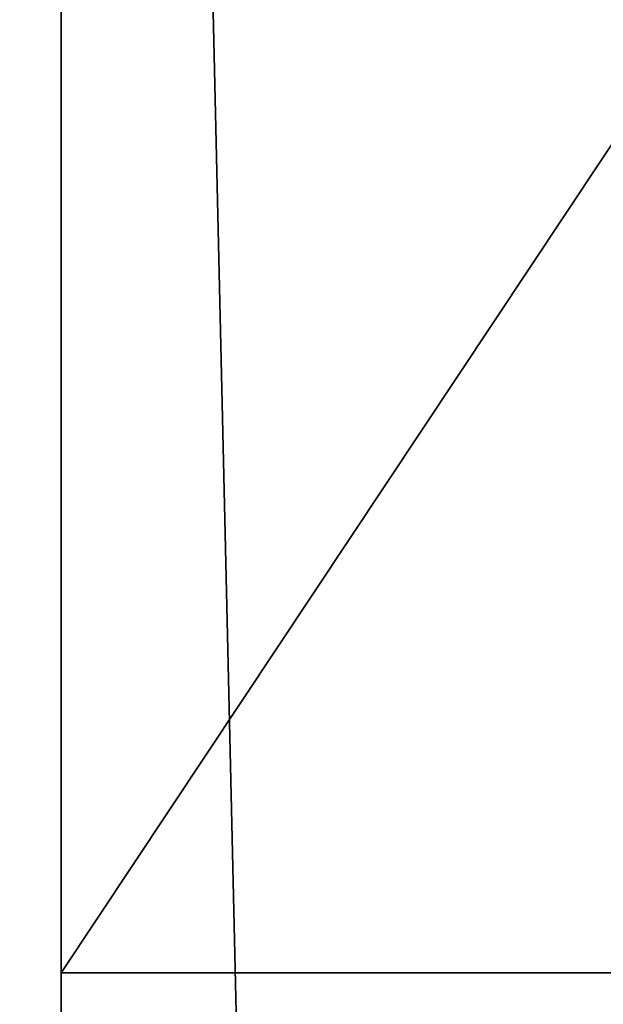
# Model space of a CAD drawing. Extents: x -7 to 2048, y 845 to 7845.
# Drawn here: x 2043 to 2044, y 979 to 981 of the extents above; entities that cross this region are included whole.
import ezdxf

# ---------------------------------------------------------------- set-up
doc = ezdxf.new("R2010")
doc.units = 0
doc.header["$LTSCALE"] = 25.4
doc.layers.get('0').update_dxf_attribs({"color": 13, "linetype": 'CONTINUOUS'})

# ---------------------------------------------------------------- blocks, each defined once
blk = doc.blocks.new('GROUP_12')
at = {"color": 0}
blk.add_line((0, 2000), (0, 0), dxfattribs=at)
blk.add_line((0, 2000), (0, 0), dxfattribs=at)
mesh = blk.add_polyface(dxfattribs=at)
corners = [(987.7867477072757, 0, 286.6507878178878), (-4.713252292724863, 2000, 17.37196744255314), (-4.713252292724863, 0, 17.37196744255314), (987.7867477072757, 2000, 286.6507878178878)]
mesh.append_faces([[corners[k] for k in face] for face in [(0, 1, 2), (1, 0, 3)]], dxfattribs={"vtx0": -1, "color": 0})
mesh = blk.add_polyface(dxfattribs=at)
corners = [(-4.713252292724863, 2000, 17.37196744255314), (0, 0), (-4.713252292724863, 0, 17.37196744255314), (0, 2000)]
mesh.append_faces([[corners[k] for k in face] for face in [(0, 1, 2), (1, 0, 3)]], dxfattribs={"vtx0": -1, "color": 0})
mesh = blk.add_polyface(dxfattribs=at)
corners = [(992.5000000000002, 2000, 269.2788203753346), (0, 0), (0, 2000), (992.5000000000002, 0, 269.2788203753346)]
mesh.append_faces([[corners[k] for k in face] for face in [(0, 1, 2), (1, 0, 3)]], dxfattribs={"vtx0": -1, "color": 0})
blk = doc.blocks.new('GROUP_69')
at = {"color": 7}
for p, q in [((2.000000000000267, 2.000000000004237), (89.67863548745325, 2.000000000004237)), ((89.67863548745325, 2.000000000092311, 27.94462628032169), (2.000000000000267, 2.000000000090867, 27.94462628032025)), ((89.67863548745325, 2.000000000092311, 27.94462628032169), (2.000000000000267, 2.000000000090867, 27.94462628032025)), ((2.000000000000267, 2.000000000004237), (89.67863548745325, 2.000000000004237)), ((73.99486844196964, 2.000000000023007, 5.963951836499163), (73.99486844861556, 2.000000000072097, 21.39804495965555)), ((77.00704905278063, 2.000000000023007, 5.963951836499163), (73.99486844196964, 2.000000000023007, 5.963951836499163)), ((73.99486844196964, 2.000000000023007, 5.963951836499163), (73.99486844861556, 2.000000000072097, 21.39804495965555)), ((73.99486844196964, 2.000000000023007, 5.963951836499163), (73.99486844196964, 2.310116542503238e-11, 5.963951836505426)), ((77.00704905278063, 2.000000000023007, 5.963951836499163), (73.99486844196964, 2.000000000023007, 5.963951836499163)), ((73.99486844196964, 2.000000000023007, 5.963951836499163), (73.99486844196964, 2.310116542503238e-11, 5.963951836505426)), ((73.99486844861556, 2.000000000072097, 21.39804495965555), (80.0427895367701, 2.000000000070653, 21.398044957048)), ((73.99486844861556, 2.000000000072097, 21.39804495965555), (80.0427895367701, 2.000000000070653, 21.398044957048)), ((73.99486844861556, 2.000000000072097, 21.39804495965555), (73.99486844861556, 7.219114195322618e-11, 21.39804495966181)), ((73.99486844861556, 2.000000000072097, 21.39804495965555), (73.99486844861556, 7.219114195322618e-11, 21.39804495966181))]:
    blk.add_line(p, q, dxfattribs=at)
mesh = blk.add_polyface(dxfattribs=at)
corners = [(24.63183851188302, 2.000000000024451, 5.899297347731615), (25.89353037817546, 2.000000000030226, 8.600325524838938), (25.89353037817618, 2.000000000024451, 5.874443571345534), (24.63183851188374, 2.000000000057659, 8.654498971881733), (26.60612599450287, 2.000000000011457, 8.814488726710758), (24.09319395873656, 2.000000000015788, 8.814145602576897), (23.40536235874593, 2.000000000040333, 9.345343261712387), (27.28515903438924, 2.000000000054771, 9.345343261720327), (23.04303759868921, 2.000000000040333, 9.879386959378635), (27.65056574249386, 2.000000000028783, 9.879386959376108), (27.88382863772868, 2.000000000033114, 10.64314289223027), (22.81693731253189, 2.000000000040333, 10.64314289223099), (27.95790831890486, 2.000000000037446, 11.1753197334592), (22.74671696196963, 2.000000000040333, 11.17531973345956), (28.00735464292378, 2.000000000040333, 11.84191279235244), (22.67542703443846, 2.000000000044665, 12.66858476861489), (28.03496846953592, 2.000000000046108, 12.66858476861489), (22.66775395528962, 2.000000000047552, 13.6809983992963), (28.04355066595775, 2.000000000047552, 13.6809983992963), (22.67542703443846, 2.00000000005044, 14.69335457996844), (28.0349684695352, 2.000000000048996, 14.69335457996844), (22.70064745421341, 2.000000000051884, 15.51999209518756), (28.00735464292522, 2.000000000051884, 15.51999209518756), (22.74671696197035, 2.000000000056215, 16.18655987219243), (27.95790831890486, 2.000000000056215, 16.18655987219243), (22.816937312529, 2.000000000053328, 16.71870684569069), (27.88382863772723, 2.000000000060547, 16.71870684568997), (27.65056574248809, 2.000000000066322, 17.48233410605436), (23.04303759869354, 2.000000000053328, 17.48233410605436), (23.4053623587517, 2.000000000074985, 18.01606533153161), (27.28515903438635, 2.000000000067766, 18.01606533152836), (26.60612599450215, 2.00000000008076, 18.54721396547417), (24.09319395873151, 2.000000000036002, 18.54760609988699), (25.89353037817618, 2.000000000082204, 18.76161020137842), (24.81855851188381, 2.000000000063434, 18.76263288175391), (25.89353037817546, 2.000000000072097, 21.48696603765815), (24.81855851188381, 2.000000000072097, 21.48708827951042), (90.85420599203748, 2.000000000005681, 0.3819660112502277), (0.8244294954160352, 2.000000000005681, 0.3819660112502277), (0.5857864376274392, 2.000000000007125, 0.5857864376270783), (91.09284904982607, 2.000000000007125, 0.5857864376270783), (0.3819660112502277, 2.000000000007125, 0.8244294954149524), (91.29666947620329, 2.000000000007125, 0.8244294954149524), (0.2179869516235214, 2.000000000007125, 1.092019000520963), (91.46064853582999, 2.000000000007125, 1.092019000520963), (0.0978869674104203, 2.000000000008569, 1.38196601125), (91.5807485200431, 2.000000000008569, 1.38196601125), (0.0246233188107567, 2.000000000010013, 1.687131069919508), (91.65401216864277, 2.000000000010013, 1.687131069919508), (0, 2.000000000011457, 1.999999999999906), (91.6786354874528, 2.000000000085091, 25.94462628032178), (7.219114195322617e-13, 2.000000000085091, 25.94462628032178), (0.0246233188107567, 2.000000000087979, 26.25749521040218), (91.65401216864277, 2.000000000087979, 26.25749521040218), (0.0978869674104203, 2.000000000089423, 26.56266026907169), (91.5807485200431, 2.000000000089423, 26.56266026907169), (0.2179869516235214, 2.000000000089423, 26.85260727980073), (91.46064853582999, 2.000000000089423, 26.85260727980073), (0.3819660112502277, 2.000000000089423, 27.12019678490674), (37.8731795216884, 2.00000000003167, 5.993570378657903), (26.82726942482325, 1.999999999999906, 6.001400855301321), (36.8527703762946, 2.000000000004237, 6.328148434683001), (27.82657673804825, 2.000000000018676, 6.337265606309867), (36.85277037629172, 2.000000000056215, 21.03350523977394), (27.8265767380497, 2.000000000095199, 21.02433905041258), (26.82726942482469, 2.000000000066322, 21.36001386236302), (37.87317952168912, 2.000000000060547, 21.36784433153646), (38.82802040798037, 2.00000000006199, 21.49052008854139)]
mesh.append_faces([[corners[k] for k in face] for face in [(1, 3, 4), (4, 6, 7), (7, 8, 9), (9, 8, 10), (10, 11, 12), (12, 13, 14), (14, 15, 16), (16, 17, 18), (18, 19, 20), (20, 21, 22), (22, 23, 24), (24, 25, 26), (26, 25, 27), (27, 29, 30), (30, 29, 31), (31, 32, 33), (33, 34, 35)]], dxfattribs={"vtx0": -1, "vtx1": -1, "color": 7})
mesh.append_faces([[corners[k] for k in face] for face in [(67, 35, 36)]], dxfattribs={"vtx0": -1, "vtx1": -1, "vtx2": -1, "color": 7})
mesh.append_faces([[corners[k] for k in face] for face in [(0, 1, 2), (1, 0, 3), (4, 3, 5), (4, 5, 6), (7, 6, 8), (10, 8, 11), (27, 28, 29), (31, 29, 32), (33, 32, 34), (35, 34, 36), (37, 38, 39), (40, 39, 41), (42, 41, 43), (44, 43, 45), (46, 45, 47), (48, 47, 49), (50, 51, 52), (53, 52, 54), (55, 54, 56), (57, 56, 58), (59, 2, 60), (61, 60, 62), (63, 64, 65), (66, 65, 35)]], dxfattribs={"vtx0": -1, "vtx2": -1, "color": 7})
mesh = blk.add_polyface(dxfattribs=at)
corners = [(1.687131069919508, 2.000000000005681, 0.02462331880967383), (89.67863548745325, 2.000000000004237), (2.000000000000267, 2.000000000004237), (89.991504417534, 2.000000000005681, 0.02462331880967383), (1.381966011250722, 2.000000000004237, 0.09788696740969839), (90.2966694762028, 2.000000000004237, 0.09788696740969839), (1.092019000521685, 2.000000000005681, 0.2179869516231605), (90.58661648693183, 2.000000000005681, 0.2179869516231605), (0.8244294954160352, 2.000000000005681, 0.3819660112502277), (91.6786354874528, 2.000000000011457, 1.999999999999906), (0, 2.000000000011457, 1.999999999999906), (6.000000000000801, 2.000000000023007, 5.963951836499163), (91.29666947620329, 2.000000000089423, 27.12019678490674), (0.3819660112502277, 2.000000000089423, 27.12019678490674), (0.5857864376274392, 2.000000000090867, 27.35883984269498), (91.09284904982607, 2.000000000090867, 27.35883984269498), (0.8244294954160352, 2.000000000092311, 27.56266026907146), (90.85420599203748, 2.000000000092311, 27.56266026907146), (1.092019000521685, 2.000000000092311, 27.72663932869853), (90.58661648693183, 2.000000000092311, 27.72663932869853), (1.381966011250722, 2.000000000092311, 27.84673931291199), (90.2966694762028, 2.000000000092311, 27.84673931291199), (1.687131069919508, 2.000000000092311, 27.92000296151202), (89.991504417534, 2.000000000092311, 27.92000296151202), (2.000000000000267, 2.000000000090867, 27.94462628032025), (35.94246575768275, 2.000000000038889, 6.841393600673296), (27.82657673804825, 2.000000000018676, 6.337265606309867), (28.71864702087166, 2.000000000041777, 6.847827083082898), (35.13121844427344, 2.0000000000129, 7.524262220395445), (29.51739499126116, 2.000000000021564, 7.52426222039364), (30.03180775475264, 2.000000000023007, 8.127637085574369), (34.61792656093815, 2.000000000034558, 8.127637085573285), (34.23570777076564, 2.000000000038889, 8.769831135847099), (30.41661563432063, 2.000000000030226, 8.76983113584782), (33.96525702572207, 2.000000000036002, 9.455180106705583), (30.69062509824832, 2.000000000036002, 9.455180106707388), (33.78726926287412, 2.000000000034558, 10.18801968883959), (30.87264259985947, 2.000000000036002, 10.18801968883887), (31.03592754444143, 2.000000000041777, 11.81351354673292), (33.63146247669706, 2.000000000043221, 11.81351354673292), (31.05692215452172, 2.000000000047552, 13.6809983992963), (33.6138469832697, 2.000000000048996, 13.6809983992963), (31.03592754444143, 2.000000000054771, 15.54836989788194), (33.63146247669706, 2.000000000053328, 15.54836989788194), (30.87264259986091, 2.000000000056215, 17.17380555141837), (33.7872692628734, 2.000000000057659, 17.17380555141801), (33.96525702572568, 2.000000000063434, 17.9066309577673), (30.69062509825121, 2.000000000064878, 17.90663095776874), (34.23570777076709, 2.000000000060547, 18.59197264654647), (30.41661563431846, 2.000000000070653, 18.59197264654431), (30.03180775475697, 2.000000000072097, 19.23416402299394), (34.61792656094249, 2.000000000059103, 19.23416402298781), (35.13121844427344, 2.00000000006199, 19.83753849979066), (29.51739499125394, 2.000000000048996, 19.83753849978524), (28.71864702086732, 2.000000000073541, 20.51396751268069), (35.94246575768275, 2.000000000082204, 20.52042550769938), (27.8265767380497, 2.000000000095199, 21.02433905041258), (36.85277037629172, 2.000000000056215, 21.03350523977394)]
mesh.append_faces([[corners[k] for k in face] for face in [(0, 1, 2)]], dxfattribs={"vtx0": -1, "color": 7})
mesh.append_faces([[corners[k] for k in face] for face in [(25, 27, 28), (28, 30, 31), (31, 30, 32), (32, 33, 34), (34, 35, 36), (36, 38, 39), (39, 40, 41), (41, 42, 43), (43, 44, 45), (45, 44, 46), (46, 47, 48), (48, 50, 51), (51, 50, 52), (52, 54, 55), (55, 56, 57)]], dxfattribs={"vtx0": -1, "vtx1": -1, "color": 7})
mesh.append_faces([[corners[k] for k in face] for face in [(9, 10, 11)]], dxfattribs={"vtx0": -1, "vtx1": -1, "vtx2": -1, "color": 7})
mesh.append_faces([[corners[k] for k in face] for face in [(3, 0, 4), (5, 4, 6), (7, 6, 8), (12, 13, 14), (15, 14, 16), (17, 16, 18), (19, 18, 20), (21, 20, 22), (23, 22, 24), (25, 26, 27), (28, 27, 29), (28, 29, 30), (32, 30, 33), (34, 33, 35), (36, 35, 37), (36, 37, 38), (39, 38, 40), (41, 40, 42), (43, 42, 44), (46, 44, 47), (48, 47, 49), (48, 49, 50), (52, 50, 53), (52, 53, 54), (55, 54, 56)]], dxfattribs={"vtx0": -1, "vtx2": -1, "color": 7})
mesh = blk.add_polyface(dxfattribs=at)
corners = [(39.90299227427129, 2.000000000037446, 5.877749142722868), (48.09269604180923, 2.000000000024451, 5.963951836499524), (60.88182973496237, 2.000000000023007, 5.963951836499163), (40.81982044902591, 2.000000000008569, 6.009010748389016), (41.80545200106643, 2.000000000023007, 6.346186707005264), (42.68664050370046, 2.000000000041777, 6.854089014628553), (43.47685950780449, 2.000000000021564, 7.52426222039364), (43.99112598738044, 2.000000000023007, 8.127637085573648), (44.37579217634518, 2.000000000030226, 8.769831135846376), (44.6496691437566, 2.000000000036002, 9.455180106707388), (48.09269604180923, 2.000000000072097, 21.39804495462418), (44.83156792879121, 2.000000000036002, 10.18801968883923), (44.99467519062358, 2.000000000040333, 11.81351354673292), (45.0156024022517, 2.000000000047552, 13.6809983992963), (44.99467519062431, 2.000000000054771, 15.54836989788194), (44.83156792879554, 2.000000000057659, 17.17380555141873), (44.6496691437566, 2.000000000063434, 17.90663095776694), (44.37579217634518, 2.000000000070653, 18.59197264654756), (43.99112598737899, 2.000000000072097, 19.23416402298961), (43.47685950780305, 2.000000000047552, 19.8375384997921), (42.68664050369685, 2.00000000006921, 20.50773009373763), (41.80545200106715, 2.000000000085091, 21.0154669674477), (40.81982044902375, 2.000000000057659, 21.35240396927208), (39.90299227427057, 2.000000000072097, 21.48349758668837), (60.88182973496237, 2.000000000072097, 21.39804495462418), (71.0483557688706, 2.000000000070653, 21.39804495462418), (42.00321124597087, 2.000000000047552, 13.6809983992963), (36.63468668179893, 2.000000000048996, 14.69335457996844), (41.99461258831334, 2.000000000048996, 14.69335457996844), (89.67863548745325, 2.000000000004237), (1.687131069919508, 2.000000000005681, 0.02462331880967383), (89.991504417534, 2.000000000005681, 0.02462331880967383), (1.381966011250722, 2.000000000004237, 0.09788696740969839), (90.2966694762028, 2.000000000004237, 0.09788696740969839), (91.6786354874528, 2.000000000011457, 1.999999999999906), (6.000000000000801, 2.000000000023007, 5.963951836499163), (25.89353037817618, 2.000000000024451, 5.874443571345534), (38.82802040798037, 2.000000000024451, 5.870725505613237), (85.67863548745561, 2.000000000033114, 5.963951836500968), (91.6786354874528, 2.000000000085091, 25.94462628032178), (38.82802040798037, 2.00000000006199, 21.49052008854139), (7.219114195322617e-13, 2.000000000085091, 25.94462628032178), (57.19770908412035, 2.000000000043221, 12.22911369785008), (51.10587146690486, 2.000000000024451, 5.963951836499524), (51.10587146690558, 2.000000000043221, 12.22911369784936), (57.19770908412035, 2.000000000048996, 14.91661991877747), (58.25922207571818, 2.000000000063434, 18.70995053582141), (51.10587146690486, 2.000000000051884, 14.91661991877819), (51.10587146690558, 2.000000000063434, 18.70995053582069), (58.25922207571818, 2.000000000070653, 21.39804495462382)]
mesh.append_faces([[corners[k] for k in face] for face in [(42, 43, 44), (46, 47, 48)]], dxfattribs={"vtx0": -1, "color": 7})
mesh.append_faces([[corners[k] for k in face] for face in [(1, 9, 10), (24, 23, 25), (26, 27, 28), (29, 30, 31), (31, 32, 33), (2, 42, 24), (43, 2, 1)]], dxfattribs={"vtx0": -1, "vtx1": -1, "color": 7})
mesh.append_faces([[corners[k] for k in face] for face in [(0, 1, 2), (10, 23, 24), (34, 35, 36), (34, 36, 37), (38, 37, 0), (39, 23, 40), (39, 40, 41), (42, 2, 43), (24, 45, 46)]], dxfattribs={"vtx0": -1, "vtx1": -1, "vtx2": -1, "color": 7})
mesh.append_faces([[corners[k] for k in face] for face in [(1, 0, 3), (1, 3, 4), (1, 4, 5), (1, 5, 6), (1, 6, 7), (1, 7, 8), (1, 8, 9), (10, 9, 11), (10, 11, 12), (10, 12, 13), (10, 13, 14), (10, 14, 15), (10, 15, 16), (10, 16, 17), (10, 17, 18), (10, 18, 19), (10, 19, 20), (10, 20, 21), (10, 21, 22), (10, 22, 23), (24, 42, 45), (46, 45, 47), (24, 46, 49), (24, 49, 10)]], dxfattribs={"vtx0": -1, "vtx2": -1, "color": 7})
mesh = blk.add_polyface(dxfattribs=at)
corners = [(71.0483557688706, 2.000000000070653, 21.39804495462418), (39.90299227427057, 2.000000000072097, 21.48349758668837), (73.99486844861556, 2.000000000072097, 21.39804495965555), (90.2966694762028, 2.000000000004237, 0.09788696740969839), (1.092019000521685, 2.000000000005681, 0.2179869516231605), (90.58661648693183, 2.000000000005681, 0.2179869516231605), (0.8244294954160352, 2.000000000005681, 0.3819660112502277), (90.85420599203748, 2.000000000005681, 0.3819660112502277), (0.5857864376274392, 2.000000000007125, 0.5857864376270783), (91.09284904982607, 2.000000000007125, 0.5857864376270783), (0.3819660112502277, 2.000000000007125, 0.8244294954149524), (91.29666947620329, 2.000000000007125, 0.8244294954149524), (0.2179869516235214, 2.000000000007125, 1.092019000520963), (91.46064853582999, 2.000000000007125, 1.092019000520963), (0.0978869674104203, 2.000000000008569, 1.38196601125), (91.5807485200431, 2.000000000008569, 1.38196601125), (0.0246233188107567, 2.000000000010013, 1.687131069919508), (91.65401216864277, 2.000000000010013, 1.687131069919508), (0, 2.000000000011457, 1.999999999999906), (91.6786354874528, 2.000000000011457, 1.999999999999906), (85.67863548745561, 2.000000000033114, 5.963951836500968), (38.82802040798037, 2.000000000024451, 5.870725505613237), (39.90299227427129, 2.000000000037446, 5.877749142722868), (82.18891643123683, 2.000000000023007, 5.963951836499163), (60.88182973496237, 2.000000000023007, 5.963951836499163), (71.0483557688706, 2.000000000023007, 5.963951836499163), (73.99486844196964, 2.000000000023007, 5.963951836499163), (77.00704905278063, 2.000000000023007, 5.963951836499163), (91.6786354874528, 2.000000000085091, 25.94462628032178), (0.0246233188107567, 2.000000000087979, 26.25749521040218), (91.65401216864277, 2.000000000087979, 26.25749521040218), (0.0978869674104203, 2.000000000089423, 26.56266026907169), (91.5807485200431, 2.000000000089423, 26.56266026907169), (0.2179869516235214, 2.000000000089423, 26.85260727980073), (91.46064853582999, 2.000000000089423, 26.85260727980073), (0.3819660112502277, 2.000000000089423, 27.12019678490674), (91.29666947620329, 2.000000000089423, 27.12019678490674), (0.5857864376274392, 2.000000000090867, 27.35883984269498), (91.09284904982607, 2.000000000090867, 27.35883984269498), (0.8244294954160352, 2.000000000092311, 27.56266026907146), (90.85420599203748, 2.000000000092311, 27.56266026907146), (1.092019000521685, 2.000000000092311, 27.72663932869853), (90.58661648693183, 2.000000000092311, 27.72663932869853), (1.381966011250722, 2.000000000092311, 27.84673931291199), (90.2966694762028, 2.000000000092311, 27.84673931291199), (1.687131069919508, 2.000000000092311, 27.92000296151202), (89.991504417534, 2.000000000092311, 27.92000296151202), (2.000000000000267, 2.000000000090867, 27.94462628032025), (89.67863548745325, 2.000000000092311, 27.94462628032169), (71.0483557688706, 2.000000000030226, 8.652046255302295), (69.98527422470971, 2.000000000044665, 12.40204581504665), (63.89500516005799, 2.00000000003167, 8.652046255302656), (63.89500516005872, 2.000000000043221, 12.40204581504629), (69.98527422470971, 2.00000000005044, 15.08974809944275), (71.0483557688706, 2.000000000063434, 18.70995053582141), (63.89500516005799, 2.000000000051884, 15.08974809944347), (63.89500516005872, 2.000000000063434, 18.70995053582069), (78.12470065253447, 2.000000000041777, 12.12075053299934), (77.00704905826788, 2.000000000063434, 18.70995053955442), (78.12470065253447, 2.00000000005044, 14.63467391091154), (80.19719842224346, 2.000000000048996, 14.64013077255967), (80.5263739901865, 2.000000000048996, 14.70013570582321), (80.39267913266634, 2.00000000006199, 18.67659990243499), (79.84834849182967, 2.00000000006199, 18.70995053833186)]
mesh.append_faces([[corners[k] for k in face] for face in [(46, 47, 48), (50, 51, 52), (54, 55, 56)]], dxfattribs={"vtx0": -1, "color": 7})
mesh.append_faces([[corners[k] for k in face] for face in [(3, 4, 5), (5, 6, 7), (7, 8, 9), (9, 10, 11), (11, 12, 13), (13, 14, 15), (15, 16, 17), (17, 18, 19), (20, 22, 23), (28, 29, 30), (30, 31, 32), (32, 33, 34), (34, 35, 36), (36, 37, 38), (38, 39, 40), (40, 41, 42), (42, 43, 44), (44, 45, 46), (49, 26, 25), (26, 49, 2), (57, 58, 59), (60, 58, 61)]], dxfattribs={"vtx0": -1, "vtx1": -1, "color": 7})
mesh.append_faces([[corners[k] for k in face] for face in [(0, 1, 2), (20, 19, 21), (23, 22, 24), (23, 25, 26), (28, 2, 1), (2, 49, 50), (2, 53, 54), (27, 57, 23), (59, 58, 60)]], dxfattribs={"vtx0": -1, "vtx1": -1, "vtx2": -1, "color": 7})
mesh.append_faces([[corners[k] for k in face] for face in [(23, 24, 25), (23, 26, 27), (50, 49, 51), (2, 50, 53), (54, 53, 55), (2, 54, 0), (57, 27, 58), (62, 58, 63)]], dxfattribs={"vtx0": -1, "vtx2": -1, "color": 7})
mesh = blk.add_polyface(dxfattribs=at)
corners = [(89.67863548745325, 9.204370599036338e-11, 27.94462628032795), (2.000000000000267, 2.000000000090867, 27.94462628032025), (2.000000000000267, 9.096083886106498e-11, 27.94462628032651), (89.67863548745325, 2.000000000092311, 27.94462628032169)]
mesh.append_faces([[corners[k] for k in face] for face in [(0, 1, 2), (1, 0, 3)]], dxfattribs={"vtx0": -1, "color": 7})
mesh = blk.add_polyface(dxfattribs=at)
corners = [(89.67863548745325, 2.000000000004237), (2.000000000000267, 4.33146851719357e-12), (2.000000000000267, 2.000000000004237), (89.67863548745325, 3.97051280742744e-12)]
mesh.append_faces([[corners[k] for k in face] for face in [(0, 1, 2), (1, 0, 3)]], dxfattribs={"vtx0": -1, "color": 7})
mesh = blk.add_polyface(dxfattribs=at)
corners = [(73.99486844196964, 2.000000000023007, 5.963951836499163), (73.99486844861556, 7.219114195322618e-11, 21.39804495966181), (73.99486844196964, 2.310116542503238e-11, 5.963951836505426), (73.99486844861556, 2.000000000072097, 21.39804495965555)]
mesh.append_faces([[corners[k] for k in face] for face in [(0, 1, 2), (1, 0, 3)]], dxfattribs={"vtx0": -1, "color": 7})
mesh = blk.add_polyface(dxfattribs=at)
corners = [(77.00704905278063, 2.310116542503238e-11, 5.963951836505426), (73.99486844196964, 2.000000000023007, 5.963951836499163), (73.99486844196964, 2.310116542503238e-11, 5.963951836505426), (77.00704905278063, 2.000000000023007, 5.963951836499163)]
mesh.append_faces([[corners[k] for k in face] for face in [(0, 1, 2), (1, 0, 3)]], dxfattribs={"vtx0": -1, "color": 7})
mesh = blk.add_polyface(dxfattribs=at)
corners = [(91.6786354874528, 2.000000000011457, 1.999999999999906), (85.67863548745561, 2.000000000033114, 5.963951836500968), (91.6786354874528, 2.000000000085091, 25.94462628032178), (84.30985744084695, 2.000000000048996, 14.1808407135597), (83.98129534397982, 2.000000000047552, 13.767075638991), (83.60279586727361, 2.000000000046108, 13.39843932151378), (83.18050160661113, 2.000000000046108, 13.08091428967886), (82.72126589507906, 2.000000000044665, 12.81965359672231), (82.23254158153135, 2.000000000044665, 12.61889719264736), (84.58314998621361, 2.000000000048996, 14.63301963066825), (84.79673776743685, 2.000000000051884, 15.11627406483551), (84.94715450911575, 2.000000000051884, 15.62276137193497), (85.03195912661226, 2.000000000056215, 16.14426186597273), (85.04977534194822, 2.000000000057659, 16.67231221480479), (85.00164505071172, 2.000000000059103, 17.44559453341137), (84.8255405897724, 2.00000000006199, 18.20009389593019), (84.52637008617744, 2.000000000063434, 18.91478199502137), (84.112471584475, 2.000000000066322, 19.56974008489644), (83.59538066088149, 2.000000000067766, 20.14671412758969), (82.98950892050148, 2.00000000006921, 20.6296235429182), (82.31174233805902, 2.000000000070653, 21.00500938299284), (81.58097063660598, 2.000000000072097, 21.26240944041019), (80.81756082066909, 2.000000000072097, 21.39464983566113), (80.0427895367701, 2.000000000070653, 21.398044957048), (73.99486844861556, 2.000000000072097, 21.39804495965555), (80.19719842224346, 2.000000000048996, 14.64013077255967), (79.86264294224124, 2.000000000048996, 14.63467391016617), (78.12470065253447, 2.00000000005044, 14.63467391091154), (80.5263739901865, 2.000000000048996, 14.70013570582321), (77.00704905826788, 2.000000000063434, 18.70995053955442), (80.84133602723463, 2.00000000005044, 14.81307844248448), (81.13363234296729, 2.00000000005044, 14.97592809816746), (81.39541899484327, 2.000000000051884, 15.184314507143), (81.61967078499416, 2.000000000051884, 15.43264549828348), (81.80036978551101, 2.000000000053328, 15.71425696424143), (81.93266683305875, 2.000000000054771, 16.02159169666939), (82.013011659013, 2.000000000056215, 16.34640218832414), (82.0392481629913, 2.000000000056215, 16.67997195974473), (82.01067227307011, 2.000000000057659, 17.01334947107645), (81.92805083996092, 2.000000000057659, 17.33758834187637), (81.7936010581333, 2.000000000059103, 17.64398743246414), (81.61093096609298, 2.000000000060547, 17.92432434409154), (81.38494262256972, 2.000000000060547, 18.17107607182192), (81.12170055689617, 2.000000000060547, 18.37762088876562), (80.89230656713588, 2.00000000006199, 18.50853458268389), (80.64793738251933, 2.00000000006199, 18.60875284151589), (80.39267913266634, 2.00000000006199, 18.67659990243499), (80.1308000247033, 2.00000000006199, 18.71094128571552), (79.84834849182967, 2.00000000006199, 18.70995053833186), (79.19571419673542, 2.000000000043221, 12.12075053300114), (82.18891643123683, 2.000000000023007, 5.963951836499163), (78.12470065253447, 2.000000000041777, 12.12075053299934)]
mesh.append_faces([[corners[k] for k in face] for face in [(7, 1, 8)]], dxfattribs={"vtx0": -1, "color": 7})
mesh.append_faces([[corners[k] for k in face] for face in [(0, 1, 2), (3, 1, 4), (4, 1, 5), (5, 1, 6), (6, 1, 7), (28, 29, 30), (30, 29, 31), (31, 29, 32), (32, 29, 33), (33, 29, 34), (34, 29, 35), (35, 29, 36), (36, 29, 37), (37, 29, 38), (38, 29, 39), (39, 29, 40), (40, 29, 41), (41, 29, 42), (42, 29, 43), (43, 29, 44), (44, 29, 45), (45, 29, 46)]], dxfattribs={"vtx0": -1, "vtx1": -1, "color": 7})
mesh.append_faces([[corners[k] for k in face] for face in [(2, 1, 3)]], dxfattribs={"vtx0": -1, "vtx1": -1, "vtx2": -1, "color": 7})
mesh.append_faces([[corners[k] for k in face] for face in [(2, 3, 9), (2, 9, 10), (2, 10, 11), (2, 11, 12), (2, 12, 13), (2, 13, 14), (2, 14, 15), (2, 15, 16), (2, 16, 17), (2, 17, 18), (2, 18, 19), (2, 19, 20), (2, 20, 21), (2, 21, 22), (2, 22, 23), (2, 23, 24)]], dxfattribs={"vtx0": -1, "vtx2": -1, "color": 7})
mesh.append_faces([[corners[k] for k in face] for face in [(47, 46, 48), (49, 50, 51)]], dxfattribs={"vtx1": -1, "color": 7})
mesh.append_faces([[corners[k] for k in face] for face in [(25, 26, 27)]], dxfattribs={"vtx2": -1, "color": 7})
mesh = blk.add_polyface(dxfattribs=at)
corners = [(80.0427895367701, 2.000000000070653, 21.398044957048), (73.99486844861556, 7.219114195322618e-11, 21.39804495966181), (73.99486844861556, 2.000000000072097, 21.39804495965555), (80.0427895367701, 7.038636340439552e-11, 21.39804495705427)]
mesh.append_faces([[corners[k] for k in face] for face in [(0, 1, 2), (1, 0, 3)]], dxfattribs={"vtx0": -1, "color": 7})
blk = doc.blocks.new('GROUP_16')
at = {"color": 0}
for name, p, rotation in [('GROUP_12', (2049.713252292725, 2000.000000000001, 1623.721179624665), 180), ('GROUP_69', (2051.713252292773, 59.99999999999935, 24.96348303116393), 90)]:
    blk.add_blockref(name, p, dxfattribs=dict(at, rotation=rotation))

msp = doc.modelspace()

# ---------------------------------------------------------------- block references
at = {"color": 0}
msp.add_blockref('GROUP_16', (-6.873797912558016, 844.9555232745572, -12.16054561983353), dxfattribs=at)

doc.saveas('drawing.dxf')
